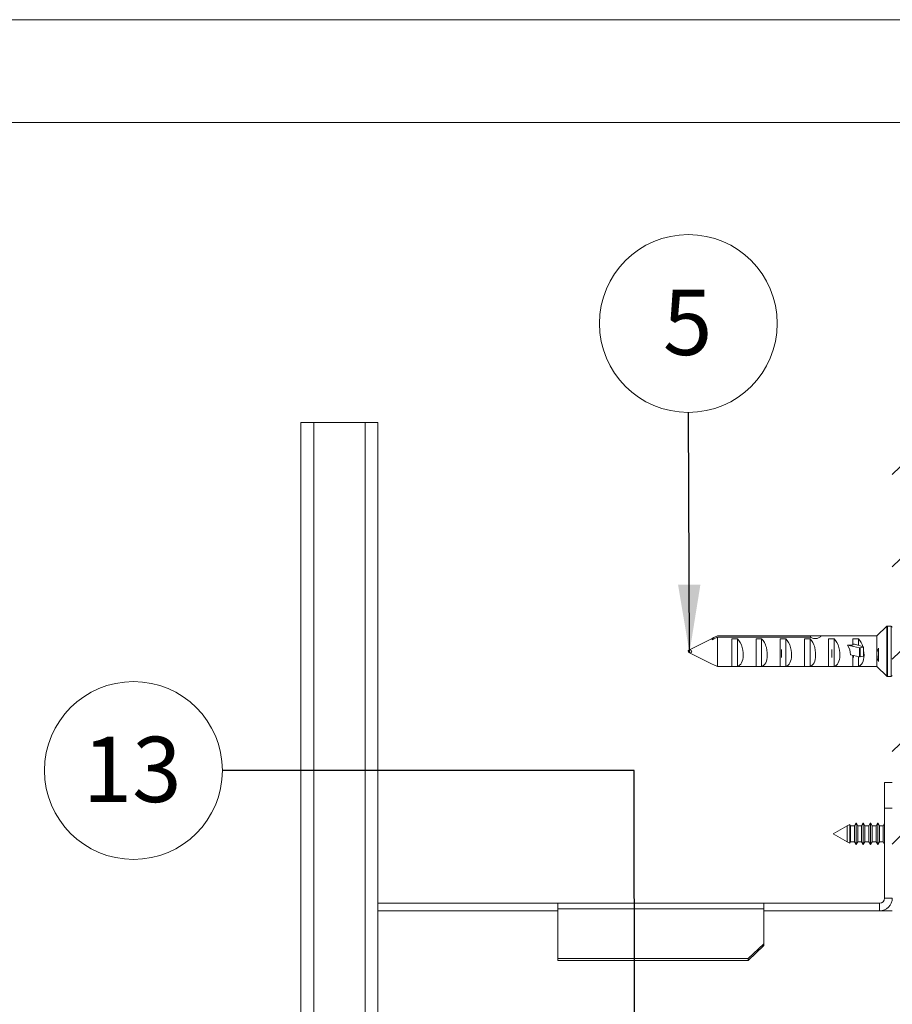
# Paper-space layout 'Sheet2' of a CAD drawing. Units: millimetres. Extents: x 0 to 420, y 0 to 297.
# Drawn here: x 246 to 288, y 249 to 297 of the extents above; entities that cross this region are included whole.
import ezdxf

# ---------------------------------------------------------------- set-up
doc = ezdxf.new("R2010")
doc.units = ezdxf.units.MM
doc.styles.add('SLDTEXTSTYLE0', font='TXT', dxfattribs={"width": 0.7})
doc.dimstyles.new('SLDDIMSTYLE6', dxfattribs={"dimtxt": 0.18, "dimasz": 3.302, "dimexe": 0, "dimexo": 0.0625, "dimgap": 0, "dimtad": 0, "dimtih": 1, "dimtoh": 1, "dimdec": 0, "dimrnd": 1e-09, "dimzin": 0, "dimdsep": 46, "dimtxsty": 'Standard', "dimsah": 1, "dimcen": 0.09, "dimadec": 0, "dimazin": 0, "dimtfac": 3.302, "dimtdec": 0, "dimtofl": 0, "dimtmove": 0, "dimatfit": 3, "dimfxl": 1, "dimfrac": 2, "dimtolj": 1, "dimtzin": 0, "dimarcsym": 0})

# ---------------------------------------------------------------- blocks, each defined once
blk = doc.blocks.new('SW_NOTE_11')
at = {"color": 0, "linetype": 'Continuous', "lineweight": 0}
blk.add_circle((-0.015, 4.323), 4.323, dxfattribs=at)
at = {"color": 0, "linetype": 'Continuous', "lineweight": 0, "insert": (-0.047, 5.964), "char_height": 3.175, "attachment_point": 2, "style": 'SLDTEXTSTYLE0'}
blk.add_mtext('5', dxfattribs=at)
blk = doc.blocks.new('SW_NOTE_12')
at = {"color": 0, "linetype": 'Continuous', "lineweight": 0}
blk.add_circle((-4.323, 0), 4.323, dxfattribs=at)
at = {"color": 0, "linetype": 'Continuous', "lineweight": 0, "insert": (-4.386, 1.641), "char_height": 3.175, "attachment_point": 2, "style": 'SLDTEXTSTYLE0'}
blk.add_mtext('13', dxfattribs=at)

psp = doc.layouts.new('Sheet2')

# ---------------------------------------------------------------- hatches: boundary and pattern name
at = {"linetype": 'Continuous', "lineweight": 18}
h = psp.add_hatch(dxfattribs=at)
h.set_pattern_fill('ANSI31', angle=3e-322, style=0)
edge = h.paths.add_edge_path(flags=0)
edge.add_line((295.85, 276.667), (295.85, 277.042))
edge.add_line((295.85, 277.042), (288.975, 277.042))
edge.add_arc((288.975, 276.417), 0.625, 90, 180)
edge.add_line((288.35, 276.417), (288.35, 254.292))
edge.add_arc((288.975, 254.292), 0.625, 180, 270)
edge.add_line((288.975, 253.667), (292.1, 253.667))
edge.add_arc((292.1, 254.292), 0.625, 270, 360)
edge.add_line((292.725, 254.292), (292.725, 258.667))
edge.add_line((292.725, 258.667), (292.35, 258.667))
edge.add_line((292.35, 258.667), (292.35, 254.292))
edge.add_arc((292.1, 254.292), 0.25, 270, 360, ccw=False)
edge.add_line((292.1, 254.042), (288.975, 254.042))
edge.add_arc((288.975, 254.292), 0.25, 180, 270, ccw=False)
edge.add_line((288.725, 254.292), (288.725, 276.417))
edge.add_arc((288.975, 276.417), 0.25, 90, 180, ccw=False)
edge.add_line((288.975, 276.667), (295.85, 276.667))

# ---------------------------------------------------------------- linework, layer by layer
at = {"color": 7, "linetype": 'Continuous', "lineweight": 18}
for p, q in [((420, 296.997), (-0.007, 296.997)), ((413.5, 291.997), (6.093, 291.997)), ((259.6, 277.417), (260.225, 277.417)), ((259.6, 171.809), (259.6, 277.417)), ((260.225, 171.809), (260.225, 277.417)), ((262.725, 277.417), (260.225, 277.417)), ((261.962, 277.417), (261.989, 277.417)), ((262.725, 277.417), (263.35, 277.417)), ((262.725, 171.809), (262.725, 277.417)), ((263.35, 171.809), (263.35, 277.417)), ((288.086, 267.503), (287.6, 267.042)), ((288.3, 267.517), (288.12, 267.517)), ((279.6, 266.917), (278.463, 266.348)), ((279.6, 266.917), (279.6, 266.849)), ((279.85, 267.042), (279.672, 266.953)), ((284.386, 267.042), (279.85, 267.042)), ((284.37, 267.042), (279.85, 267.042)), ((279.85, 267.042), (279.85, 267.042)), ((279.85, 266.974), (279.85, 265.542)), ((279.85, 266.974), (284.37, 266.974)), ((280.55, 266.899), (280.825, 266.899)), ((280.55, 265.553), (280.55, 266.899)), ((280.825, 265.553), (280.825, 266.899)), ((281.725, 266.899), (282, 266.899)), ((281.725, 265.553), (281.725, 266.899)), ((282, 265.553), (282, 266.899)), ((282.9, 266.899), (283.175, 266.899)), ((282.9, 265.553), (282.9, 266.899)), ((283.175, 265.553), (283.175, 266.899)), ((284.075, 266.899), (284.35, 266.899)), ((284.075, 265.553), (284.075, 266.899)), ((284.35, 265.553), (284.35, 266.899)), ((284.37, 267.042), (284.37, 266.974)), ((287.6, 267.042), (284.815, 267.042)), ((285.25, 266.899), (285.525, 266.899)), ((285.25, 265.553), (285.25, 266.899)), ((285.525, 265.553), (285.525, 266.899)), ((286.425, 266.899), (286.7, 266.899)), ((286.425, 266.594), (286.425, 266.899)), ((286.7, 266.577), (286.7, 266.899)), ((287.6, 267.042), (287.6, 266.122)), ((278.464, 266.235), (278.472, 266.231)), ((278.472, 266.231), (278.481, 266.227)), ((278.481, 266.227), (278.487, 266.224)), ((278.487, 266.224), (278.491, 266.222)), ((278.491, 266.222), (279.6, 265.667)), ((282.965, 266.383), (282.965, 265.982)), ((284.365, 266.314), (284.365, 266.04)), ((285.415, 266.383), (285.415, 265.982)), ((286.757, 266.457), (286.175, 266.594)), ((286.425, 266.594), (286.175, 266.594)), ((286.512, 266.636), (286.425, 266.636)), ((286.512, 266.636), (286.947, 266.499)), ((286.757, 266.457), (286.757, 266.018)), ((286.945, 266.492), (286.793, 266.457)), ((286.793, 266.457), (286.793, 266.018)), ((286.945, 266.492), (286.945, 266.054)), ((286.952, 266.058), (286.952, 266.496)), ((287.675, 265.796), (287.675, 266.448)), ((286.757, 266.018), (286.319, 266.122)), ((286.425, 265.553), (286.425, 266.097)), ((286.465, 266.087), (286.465, 265.982)), ((286.7, 265.553), (286.7, 266.032)), ((286.945, 266.054), (286.793, 266.018)), ((287.6, 266.122), (287.6, 265.542)), ((279.672, 265.631), (279.6, 265.667)), ((279.672, 265.631), (279.85, 265.542)), ((279.819, 265.558), (279.85, 265.542)), ((279.85, 265.542), (284.386, 265.542)), ((280.825, 265.553), (280.55, 265.553)), ((282, 265.553), (281.725, 265.553)), ((283.175, 265.553), (282.9, 265.553)), ((284.35, 265.553), (284.075, 265.553)), ((284.815, 265.542), (287.6, 265.542)), ((285.525, 265.553), (285.25, 265.553)), ((286.7, 265.553), (286.425, 265.553)), ((287.6, 265.542), (288.086, 265.081)), ((288.12, 265.067), (288.3, 265.067)), ((287.975, 258.667), (287.975, 259.917)), ((287.975, 259.917), (288.35, 259.917)), ((288.35, 258.667), (287.975, 258.667)), ((287.975, 254.292), (287.975, 258.667)), ((286.158, 257.805), (285.475, 257.417)), ((286.161, 257.805), (286.158, 257.805)), ((286.158, 257.03), (286.158, 257.805)), ((286.162, 257.807), (286.161, 257.805)), ((286.161, 257.805), (286.161, 257.03)), ((286.28, 257.874), (286.162, 257.807)), ((286.162, 257.807), (286.162, 257.417)), ((286.32, 257.805), (286.28, 257.874)), ((286.28, 256.961), (286.28, 257.874)), ((286.511, 257.805), (286.32, 257.805)), ((286.32, 257.805), (286.32, 257.03)), ((286.59, 257.942), (286.511, 257.805)), ((286.511, 257.805), (286.511, 257.03)), ((286.67, 257.805), (286.59, 257.942)), ((286.59, 257.942), (286.59, 256.892)), ((286.861, 257.805), (286.67, 257.805)), ((286.67, 257.805), (286.67, 257.03)), ((286.94, 257.942), (286.861, 257.805)), ((286.861, 257.805), (286.861, 257.03)), ((287.02, 257.805), (286.94, 257.942)), ((286.94, 257.942), (286.94, 256.892)), ((287.211, 257.805), (287.02, 257.805)), ((287.02, 257.805), (287.02, 257.03)), ((287.29, 257.942), (287.211, 257.805)), ((287.211, 257.805), (287.211, 257.03)), ((287.37, 257.805), (287.29, 257.942)), ((287.29, 257.942), (287.29, 256.892)), ((287.561, 257.805), (287.37, 257.805)), ((287.37, 257.805), (287.37, 257.03)), ((287.64, 257.942), (287.561, 257.805)), ((287.561, 257.805), (287.561, 257.03)), ((287.72, 257.805), (287.64, 257.942)), ((287.64, 257.942), (287.64, 256.892)), ((287.911, 257.805), (287.72, 257.805)), ((287.72, 257.805), (287.72, 257.03)), ((287.975, 257.916), (287.911, 257.805)), ((287.911, 257.805), (287.911, 257.03)), ((285.475, 257.417), (286.158, 257.03)), ((286.162, 257.417), (286.162, 257.027)), ((286.158, 257.03), (286.161, 257.03)), ((286.161, 257.03), (286.162, 257.027)), ((286.162, 257.027), (286.28, 256.961)), ((286.28, 256.961), (286.32, 257.03)), ((286.32, 257.03), (286.511, 257.03)), ((286.511, 257.03), (286.59, 256.892)), ((286.59, 256.892), (286.67, 257.03)), ((286.67, 257.03), (286.861, 257.03)), ((286.861, 257.03), (286.94, 256.892)), ((286.94, 256.892), (287.02, 257.03)), ((287.02, 257.03), (287.211, 257.03)), ((287.211, 257.03), (287.29, 256.892)), ((287.29, 256.892), (287.37, 257.03)), ((287.37, 257.03), (287.561, 257.03)), ((287.561, 257.03), (287.64, 256.892)), ((287.64, 256.892), (287.72, 257.03)), ((287.72, 257.03), (287.911, 257.03)), ((287.911, 257.03), (287.975, 256.918)), ((287.975, 254.292), (288.35, 254.292)), ((272.1, 254.042), (263.35, 254.042)), ((272.1, 254.042), (272.1, 253.764)), ((282.1, 254.042), (272.1, 254.042)), ((282.1, 253.764), (272.1, 253.764)), ((272.1, 253.764), (272.1, 251.349)), ((282.1, 254.042), (282.1, 253.764)), ((287.725, 254.042), (282.1, 254.042)), ((282.1, 252.074), (282.1, 253.764)), ((287.725, 254.042), (287.725, 253.667)), ((272.1, 253.667), (263.35, 253.667)), ((287.725, 253.667), (282.1, 253.667)), ((287.725, 253.667), (288.35, 253.667)), ((281.35, 251.349), (282.1, 252.074)), ((281.35, 251.252), (282.1, 251.977)), ((282.1, 252.074), (282.1, 251.977)), ((272.1, 251.349), (281.35, 251.349)), ((272.1, 251.349), (272.1, 251.252)), ((281.35, 251.349), (281.35, 251.252)), ((272.1, 251.252), (281.35, 251.252))]:
    psp.add_line(p, q, dxfattribs=at)
at = {"color": 174, "linetype": 'Continuous', "lineweight": 18}
for p, q in [((288.086, 265.081), (288.086, 267.503)), ((288.12, 267.517), (288.12, 265.067)), ((288.3, 266.014), (288.3, 267.517)), ((288.3, 265.067), (288.3, 266.014))]:
    psp.add_line(p, q, dxfattribs=at)
at = {"color": 7, "linetype": 'Continuous', "lineweight": 18, "flags": 128}
for points in [[(279.85, 267.042), (279.681, 266.957), (279.6, 266.917)], [(279.6, 266.849), (279.681, 266.889), (279.85, 266.974)], [(280.825, 266.899), (280.896, 266.818), (280.96, 266.716), (281.013, 266.6), (281.036, 266.535), (281.056, 266.466), (281.082, 266.344), (281.097, 266.215), (281.1, 266.104), (281.094, 265.994), (281.079, 265.898), (281.055, 265.809), (281.022, 265.731), (280.982, 265.665), (280.931, 265.61), (280.872, 265.571), (280.825, 265.553)], [(282, 266.899), (282.071, 266.818), (282.135, 266.716), (282.188, 266.6), (282.211, 266.535), (282.231, 266.466), (282.257, 266.344), (282.272, 266.215), (282.275, 266.104), (282.269, 265.994), (282.254, 265.898), (282.23, 265.809), (282.197, 265.731), (282.157, 265.665), (282.106, 265.61), (282.047, 265.571), (282, 265.553)], [(283.175, 266.899), (283.246, 266.818), (283.31, 266.716), (283.363, 266.6), (283.386, 266.535), (283.406, 266.466), (283.432, 266.344), (283.447, 266.215), (283.45, 266.104), (283.444, 265.994), (283.429, 265.898), (283.405, 265.809), (283.372, 265.731), (283.332, 265.665), (283.281, 265.61), (283.222, 265.571), (283.175, 265.553)], [(284.35, 266.899), (284.421, 266.818), (284.485, 266.716), (284.538, 266.6), (284.561, 266.535), (284.581, 266.466), (284.607, 266.344), (284.622, 266.215), (284.625, 266.104), (284.619, 265.994), (284.604, 265.898), (284.58, 265.809), (284.547, 265.731), (284.507, 265.665), (284.456, 265.61), (284.397, 265.571), (284.35, 265.553)], [(284.37, 266.974), (284.398, 266.957), (284.433, 266.941), (284.472, 266.928), (284.517, 266.917), (284.561, 266.911), (284.608, 266.909), (284.651, 266.912), (284.694, 266.919), (284.733, 266.929), (284.769, 266.942), (284.802, 266.957), (284.831, 266.974), (284.853, 266.99), (284.868, 267.006), (284.875, 267.018), (284.874, 267.028), (284.866, 267.035), (284.852, 267.04), (284.831, 267.042), (284.804, 267.042), (284.77, 267.041), (284.731, 267.038), (284.689, 267.036), (284.642, 267.035), (284.597, 267.034), (284.552, 267.035), (284.511, 267.036), (284.471, 267.038), (284.434, 267.04), (284.401, 267.042), (284.37, 267.042)], [(285.525, 266.899), (285.596, 266.818), (285.66, 266.716), (285.713, 266.6), (285.736, 266.535), (285.756, 266.466), (285.782, 266.344), (285.797, 266.215), (285.8, 266.104), (285.794, 265.994), (285.779, 265.898), (285.755, 265.809), (285.722, 265.731), (285.682, 265.665), (285.631, 265.61), (285.572, 265.571), (285.525, 265.553)], [(286.952, 266.369), (286.957, 266.344), (286.972, 266.215), (286.975, 266.104), (286.969, 265.994), (286.954, 265.898), (286.93, 265.809), (286.897, 265.731), (286.857, 265.665), (286.806, 265.61), (286.747, 265.571), (286.7, 265.553)], [(286.947, 266.499), (286.949, 266.498), (286.951, 266.497), (286.952, 266.497), (286.952, 266.496), (286.951, 266.495), (286.95, 266.494), (286.948, 266.493), (286.945, 266.492)], [(286.952, 266.058), (286.952, 266.057), (286.951, 266.056), (286.95, 266.055), (286.948, 266.054), (286.945, 266.054)]]:
    psp.add_lwpolyline(points, dxfattribs=at)
at = {"color": 7, "linetype": 'Continuous', "lineweight": 18}
for centre, radius, start, end in [((288.12, 267.467), 0.05, 90, 133.5312), ((288.3, 267.467), 0.05, 0, 90), ((286.047, 266.277), 0.902, 14.8652, 43.6232), ((286.775, 266.546), 0.0915, 258.624, 281.2993), ((288.403, 266.109), 0.803, 155.0238, 179.0531), ((286.775, 266.108), 0.0915, 258.624, 281.2993), ((288.408, 266.136), 0.807, 181.0117, 204.9113), ((284.6, 261.781), 3.768, 86.7251, 93.2592), ((288.12, 265.117), 0.05, 226.4688, 270), ((288.3, 265.117), 0.05, 270, 360), ((287.725, 254.292), 0.625, 270, 0), ((287.725, 254.292), 0.25, 270, 0)]:
    psp.add_arc(centre, radius, start, end, dxfattribs=at)
psp.add_ellipse((278.517, 266.283), major_axis=(0.076, -0.0461), ratio=0.741459, dxfattribs=at)
for centre, major_axis, ratio, start_param, end_param in [((278.517, 266.294), (0.0824, 0.0149), 0.857894, 2.90848, 3.995464), ((278.517, 266.301), (0.0764, 0.0438), 0.758936, 2.60564, 3.609035), ((278.517, 266.289), (0.0808, -0.024), 0.842844, 3.34462, 4.506249), ((278.517, 266.285), (0.0772, -0.0402), 0.782073, 3.513068, 4.734095), ((285.599, 266.292), (-0.523, 0.626), 0.790853, 3.899155, 4.542656)]:
    psp.add_ellipse(centre, major_axis=major_axis, ratio=ratio, start_param=start_param, end_param=end_param, dxfattribs=at)

# ---------------------------------------------------------------- block references
at = {"color": 174, "linetype": 'Continuous', "lineweight": 0, "true_color": 0x0000a0}
for name, p in [('SW_NOTE_11', (278.45, 277.904)), ('SW_NOTE_12', (255.787, 260.493))]:
    psp.add_blockref(name, p, dxfattribs=at)

# ---------------------------------------------------------------- leaders
for points in [[(278.491, 266.222), (278.45, 277.904)], [(275.864, 225.638), (275.802, 260.493), (255.787, 260.493)]]:
    psp.add_leader(points, dimstyle='SLDDIMSTYLE6', dxfattribs=at)

doc.saveas('drawing.dxf')
